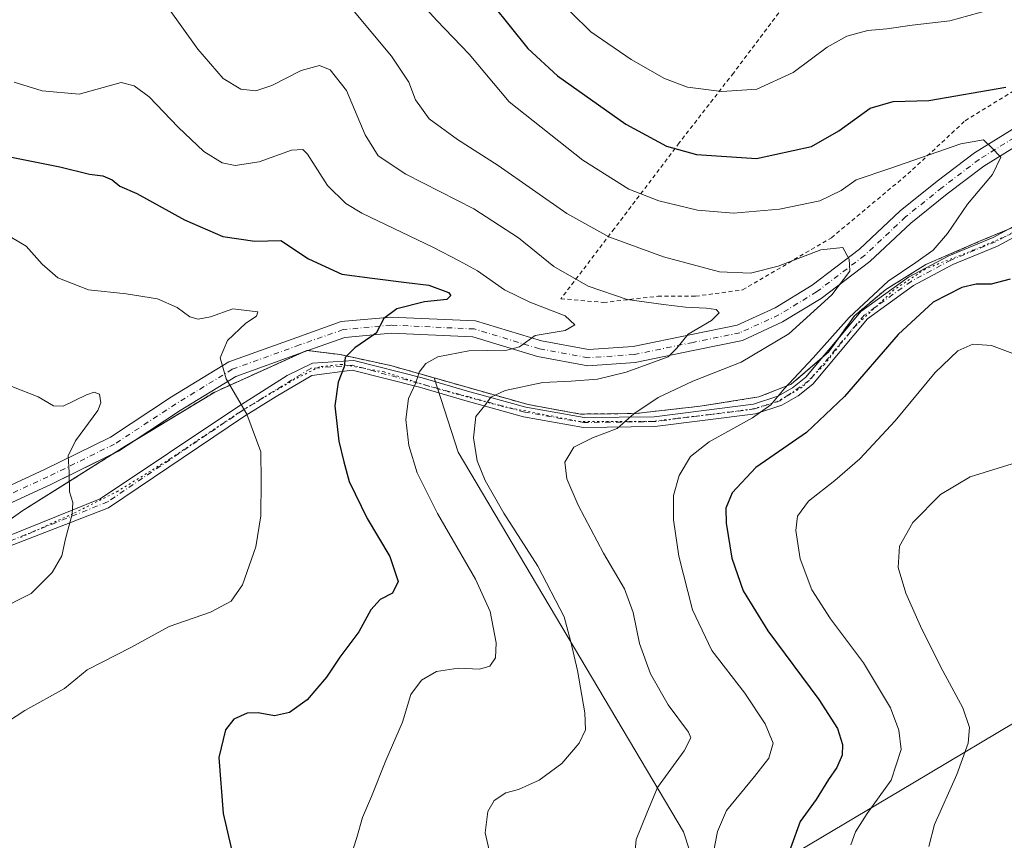
# Model space of a CAD drawing. Units: metres. Extents: x 615222 to 618716, y 4671546 to 4673916.
# Drawn here: x 617942 to 618186, y 4671993 to 4672197 of the extents above; entities that cross this region are included whole.
import ezdxf

# ---------------------------------------------------------------- set-up
doc = ezdxf.new("R2010")
doc.units = ezdxf.units.M
doc.header["$MEASUREMENT"] = 0
for name, pattern in [('DGN Style 2', [1.6480167562047852, 0.988810053722871, -0.6592067024819142]), ('DGN Style 4', [2.6384748266838614, 1.318413404963828, -0.6592067024819142, 0.001648016756204785, -0.6592067024819142]), ('DGN Style 5', [1.1536117293433497, 0.4944050268614355, -0.6592067024819142])]:
    doc.linetypes.add(name, pattern=pattern)
for name, color, linetype, lineweight in [('Alambrada', 7, 'DGN Style 2', 0), ('Curva de nivel maestra', 30, 'Continuous', 30), ('Curva de nivel normal', 30, 'Continuous', 0), ('Matorral CxS', 135, 'Continuous', 0), ('Núcleo urbano CxS', 7, 'Continuous', 0), ('Parque de atracciones CxS', 135, 'Continuous', 0), ('Pastizal CxS', 92, 'Continuous', 0), ('Pista no pavimentada Cxs', 111, 'Continuous', 0), ('Pista no pavimentada eje', 91, 'DGN Style 4', 0), ('Pista pavimentada Cxs', 135, 'Continuous', 0), ('Pista pavimentada eje', 135, 'DGN Style 4', 0), ('Vía pecuaria eje', 92, 'DGN Style 5', 0)]:
    doc.layers.add(name, color=color, linetype=linetype, lineweight=lineweight)

# ---------------------------------------------------------------- blocks, each defined once
blk = doc.blocks.new('*U22')
at = {"layer": 'Matorral CxS', "color": 135, "linetype": 'Continuous', "lineweight": 0}
blk.add_polyline3d([(618193.2997000003, 4672024.860099999, 488.5417000000016), (618163.5713999998, 4672007.187000001, 481.0893999999971), (618112.6555000005, 4671976.918, 468.8053000000073), (618106.7046999997, 4671995.130700001, 467.664499999999), (618050.8213999998, 4672089.3336, 458.7035000000033), (618044.8551000003, 4672107.734300001, 456.1444999999949), (618068.2100000001, 4672101.100299999, 461.1733999999997), (618081.1898999996, 4672098.76, 463.4516000000004), (618094.8098999998, 4672098.890000001, 464.5739999999933), (618110.8899999997, 4672100.7301, 467.0898000000016), (618125.4200999998, 4672103.000200001, 468.8518999999943), (618133.4600000001, 4672106.190199999, 469.4603000000062), (618142.7100999998, 4672114.119899999, 470.2054000000062), (618149.1401000004, 4672123.170100001, 469.5103999999993), (618156.8899999997, 4672129.67, 469.7335000000021), (618166.8701, 4672135.850000001, 470.2728999999963), (618180.1699000001, 4672141.619899999, 471.5920000000042), (618190.7801000001, 4672146.050100001, 473.2847000000039)], dxfattribs=at)

msp = doc.modelspace()

# ---------------------------------------------------------------- linework, layer by layer
at = {"layer": 'Alambrada', "color": 7, "linetype": 'DGN Style 2', "lineweight": 0}
for points in [[(618150.9501, 4672225.470100001, 486.3524000000034), (618137.2701000003, 4672207.4801, 488.2866000000067), (618119.1201, 4672183.370100001, 483.1903000000021), (618105.6401000004, 4672166.0101, 476.3862999999984), (618089.5601000005, 4672144.7501, 466.6425000000018), (618076.3300999999, 4672127.380100001, 458.0761000000057), (618086.9001000002, 4672126.440099999, 459.7722000000067), (618100.3800999997, 4672128.0001, 461.844299999997), (618109.7100999998, 4672128.0001, 462.8503000000055), (618121.3800999997, 4672129.550100001, 463.9308000000019), (618143.4200999998, 4672142.5101, 466.8135000000038), (618162.3501000004, 4672158.3201, 469.5224000000017), (618176.6101000002, 4672171.540100001, 473.0130000000063), (618190.0900999998, 4672179.8301, 475.3546000000061), (618206.4301000005, 4672189.1601, 476.4138999999996), (618211.8701, 4672196.420100001, 477.2400000000052), (618193.4700999996, 4672207.3101, 480.6530000000057), (618161.3201000001, 4672225.720100001, 486.2838000000047), (618150.9501, 4672225.470100001, 486.3524000000034)], [(617927.9700999996, 4672064.280099999, 437.7795999999944), (617942.8201000001, 4672074.800100001, 439.071299999996), (617968.2600999996, 4672090.7805, 442.2611000000034), (617990.4600999998, 4672104.2301, 444.8646000000008), (618013.2999, 4672114.530099999, 448.3233999999939), (618021.5499, 4672113.5101, 450.0206999999937), (618034.0603, 4672110.8003, 453.4438999999985), (618068.2100999998, 4672101.100299999, 462.3127999999998), (618081.1898999996, 4672098.7601, 464.0543999999937), (618094.8098999998, 4672098.890100001, 465.2744999999995), (618110.8901000004, 4672100.7301, 467.8271999999997), (618125.4200999998, 4672103.000299999, 469.7344000000012), (618133.4600999998, 4672106.190300001, 470.5581999999995), (618142.7100999998, 4672114.119899999, 471.0764000000054), (618149.1401000004, 4672123.170100001, 470.7678000000015), (618156.8901000004, 4672129.670100001, 471.152900000001), (618166.8701, 4672135.850099999, 471.4150999999983), (618180.1699000001, 4672141.619899999, 472.2203000000009), (618190.7801000001, 4672146.050100001, 473.9367000000057)]]:
    msp.add_polyline3d(points, dxfattribs=at)
at = {"layer": 'Curva de nivel maestra', "color": 30, "linetype": 'Continuous', "lineweight": 30, "flags": 128}
for points, elevation in [([(618059.3499999996, 4672200.4101), (618068.1299999999, 4672189.4801), (618075.4600000001, 4672182.710100001), (618092.4000000004, 4672170.710100001), (618102.54, 4672165.200099999), (618109.9500000002, 4672163.140100001), (618124.7999999998, 4672162.1801), (618138.4400000004, 4672165.140100001), (618145.2800000003, 4672169.020099999), (618152.9900000002, 4672174.610099999), (618158.7400000002, 4672176.270099999), (618167.5499999998, 4672176.5601), (618186.6699999999, 4672179.8201)], 475), ([(617939.2000000002, 4672162.620100001), (617952.0499999998, 4672160.0601), (617959.4100000003, 4672158.280099999), (617962.7199999997, 4672157.8301), (617964.9699999997, 4672156.860099999), (617966.8700000001, 4672155.280099999), (617971.0899999999, 4672153.450099999), (617982.9400000004, 4672146.950099999), (617992.4199999999, 4672142.8201), (618000.4100000003, 4672141.6601), (618006.8799999999, 4672141.790100001), (618013.7000000002, 4672137.2301), (618021.9900000002, 4672133.4801), (618029.4699999997, 4672132.5001), (618038.04, 4672131.380100001), (618043.5199999996, 4672130.7301), (618048.4400000004, 4672128.880100001), (618049.0099999999, 4672128.190099999), (618048.0099999999, 4672127.1801), (618042.4699999997, 4672126.5801), (618035.5999999996, 4672124.850099999), (618032.4299999997, 4672122.5001), (618030.4500000002, 4672118.8301), (618025.2199999997, 4672115.1601), (618022.7999999998, 4672112.8301), (618022.54, 4672110.5001), (618021.04, 4672106.6601), (618020.2000000002, 4672100.8201), (618021.1900000004, 4672092.0001), (618022.4299999997, 4672086.880100001), (618023.7800000003, 4672081.9901), (618028.2199999997, 4672072.860099999), (618033.8899999997, 4672063.4001), (618035.9699999997, 4672057.220100001), (618034.5199999996, 4672054.360099999), (618031.5199999996, 4672052.7301), (618029.1900000004, 4672050.170100001), (618026.2199999997, 4672044.690099999), (618021.4800000006, 4672038.440099999), (618018.2000000002, 4672033.5001), (618013.3899999997, 4672027.860099999), (618008.9900000002, 4672024.710100001), (618005.2800000003, 4672023.9101), (618001.2599999999, 4672024.6501), (617998.4800000006, 4672024.550100001), (617995.2000000002, 4672023.0601), (617993.0800000001, 4672020.450099999), (617991.5, 4672013.5601), (617992.5599999996, 4671999.640100001), (617997.1900000004, 4671979.7501)], 450), ([(618187.7699999996, 4672132.2301), (618183.04, 4672131.0001), (618179.3499999996, 4672131.020099999), (618175.79, 4672130.170100001), (618168.6699999999, 4672126.4801), (618159.9400000004, 4672118.4801), (618146.6399999997, 4672103.120100001), (618137.2699999996, 4672094.1601), (618124.7000000002, 4672085.5101), (618118.8300000001, 4672079.220100001), (618117.2599999999, 4672075.390100001), (618117.29, 4672071.6601), (618118.7300000006, 4672063.030099999), (618121.5, 4672054.920100001), (618127.6799999997, 4672044.9901), (618140.2599999999, 4672027.960100001), (618144.9400000004, 4672020.770099999), (618146.1600000003, 4672016.8101), (618146.1200000001, 4672014.140100001), (618144.79, 4672011.090100001), (618142.6600000003, 4672008.120100001), (618139.6699999999, 4672003.1601), (618135.6399999997, 4671997.640100001), (618133.25, 4671991.040100001)], 475)]:
    msp.add_lwpolyline(points, dxfattribs=dict(at, elevation=elevation))
at = {"layer": 'Curva de nivel normal', "color": 30, "linetype": 'Continuous', "lineweight": 0, "flags": 128}
for points, elevation in [([(618036.6399999997, 4672206.3201), (618045.5, 4672196.380100001), (618053.54, 4672188.040100001), (618063.4699999997, 4672176.2301), (618081.7199999997, 4672161.790100001), (618093.1799999997, 4672154.530099999), (618100.5700000003, 4672151.620100001), (618110.2000000002, 4672149.340100001), (618119.1500000004, 4672148.630100001), (618130.5199999996, 4672149.5601), (618140.5599999996, 4672151.670100001), (618145.8300000001, 4672154.200099999), (618149.54, 4672156.840100001), (618157.9199999999, 4672159.710100001), (618175.5, 4672165.800100001), (618181.1100000005, 4672166.8101), (618183.1100000005, 4672164.890100001), (618185.4000000004, 4672162.5001), (618183.3799999999, 4672158.1601), (618177.1799999997, 4672150.8301), (618172.1900000004, 4672143.590100001), (618168.6500000004, 4672139.460100001), (618164.3600000005, 4672136.3201), (618157.4600000001, 4672131.7601), (618147.79, 4672122.7401), (618138.9100000003, 4672112.710100001), (618131.7300000006, 4672105.040100001), (618128.3799999999, 4672101.0801), (618123.8300000001, 4672097.840100001), (618113.1299999999, 4672091.840100001), (618108.4400000004, 4672088.2601), (618105.6399999997, 4672083.5101), (618104.2599999999, 4672078.590100001), (618104.2100000001, 4672072.5101), (618105.54, 4672063.5101), (618108.9199999999, 4672050.170100001), (618113.79, 4672040.120100001), (618121.9000000004, 4672029.4901), (618126.9500000002, 4672021.880100001), (618129, 4672017.110099999), (618127.8799999999, 4672013.370100001), (618124.3499999996, 4672008.840100001), (618117.3899999997, 4672000.380100001), (618115.1600000003, 4671995.1801), (618114.2800000003, 4671990.520099999)], 470), ([(618073.9900000002, 4672203.2301), (618083.7100000001, 4672193.5801), (618093.7300000006, 4672186.700099999), (618102.04, 4672181.970100001), (618107.7400000002, 4672179.9001), (618116.2199999997, 4672178.7601), (618124.8799999999, 4672179.4001), (618133.9600000001, 4672183.4901), (618142.3899999997, 4672189.780099999), (618147.2400000002, 4672192.540100001), (618152.4699999997, 4672193.940099999), (618157.1299999999, 4672194.3301), (618163.4699999997, 4672195.2401), (618172.7699999996, 4672196.300100001), (618182.3399999999, 4672198.960100001)], 480), ([(617978.6900000004, 4672199.770099999), (617986.2800000003, 4672189.270099999), (617992.5099999999, 4672181.970100001), (617996.9400000004, 4672179.350099999), (618000.6200000001, 4672178.970100001), (618004.5800000001, 4672180.2501), (618011.9199999999, 4672183.9801), (618016.4600000001, 4672185.200099999), (618019.1100000005, 4672184.200099999), (618023.1500000004, 4672179.040100001), (618027.7400000002, 4672168.0701), (618031.0099999999, 4672162.8301), (618037.8200000003, 4672158.280099999), (618054.6900000004, 4672149.6601), (618065.7800000003, 4672142.4901), (618074.5499999998, 4672135.3301), (618083.1100000005, 4672130.4801), (618092.7599999999, 4672127.220100001), (618101.7999999998, 4672125.9801), (618107.1799999997, 4672125.2501), (618112.3200000003, 4672125.040100001), (618114.7999999998, 4672124.7301), (618115.5999999996, 4672123.840100001), (618113.6600000003, 4672121.940099999), (618107.8399999999, 4672118.5601), (618105.0800000001, 4672115.120100001), (618102.9299999997, 4672112.960100001), (618098.5800000001, 4672111.4001), (618092.54, 4672109.140100001), (618085.4100000003, 4672107.440099999), (618078.8799999999, 4672106.890100001), (618071.8099999996, 4672106.5801), (618062.4800000006, 4672104.5701), (618058.9699999997, 4672102.9801), (618057.4500000002, 4672100.9001), (618055.1900000004, 4672098.170100001), (618054.6600000003, 4672092.840100001), (618055.54, 4672087.170100001), (618057.5, 4672082.2401), (618062.1799999997, 4672074.1601), (618070.6200000001, 4672061.0601), (618077.1399999997, 4672048.4901), (618078.7800000003, 4672042.220100001), (618080.4199999999, 4672035.120100001), (618082.2400000002, 4672024.610099999), (618082.4100000003, 4672020.440099999), (618080.8700000001, 4672017.0701), (618076.5800000001, 4672012.100099999), (618070.8799999999, 4672007.940099999), (618065.7800000003, 4672005.6501), (618062.6500000004, 4672004.7601), (618059.7599999999, 4672002.880100001), (618058.1900000004, 4672000.170100001), (618057.54, 4671994.840100001), (618058.7300000006, 4671989.520099999)], 460), ([(618025.0700000003, 4672198.6501), (618034.29, 4672187.540100001), (618038.5800000001, 4672181.0801), (618040.2599999999, 4672176.7401), (618043.6399999997, 4672172.020099999), (618050.6399999997, 4672166.880100001), (618060.7400000002, 4672160.4301), (618077.7999999998, 4672148.530099999), (618088.2100000001, 4672142.7601), (618101.7300000006, 4672137.800100001), (618115.6500000004, 4672134.020099999), (618123.3700000001, 4672133.720100001), (618130.1699999999, 4672135.4901), (618140.79, 4672139.470100001), (618146.2400000002, 4672140.110099999), (618147.7999999998, 4672137.170100001), (618148.0099999999, 4672134.2501), (618143.4800000006, 4672128.350099999), (618132.8899999997, 4672118.640100001), (618121.04, 4672111.670100001), (618109, 4672106.920100001), (618100.4699999997, 4672102.840100001), (618094.3899999997, 4672098.840100001), (618090.2300000006, 4672095.170100001), (618084.1299999999, 4672092.840100001), (618079.5099999999, 4672090.5101), (618077.3200000003, 4672086.840100001), (618077.7599999999, 4672082.6501), (618080.5599999996, 4672076.140100001), (618086.8799999999, 4672064.2401), (618092.0700000003, 4672055.4301), (618094.2000000002, 4672049.5601), (618095.8300000001, 4672041.860099999), (618098.5700000003, 4672034.270099999), (618102.9600000001, 4672026.590100001), (618107.9699999997, 4672019.800100001), (618108.5099999999, 4672018.4001), (618106.9199999999, 4672015.190099999), (618100.2800000003, 4672006.140100001), (618097.6100000005, 4671999.720100001), (618094.9600000001, 4671993.220100001), (618094.3200000003, 4671986.0801)], 465), ([(617940.7199999997, 4672181.0701), (617947.6299999999, 4672178.9801), (617956.8200000003, 4672178.120100001), (617967.2300000006, 4672181.0001), (617970.5, 4672180.170100001), (617974.1500000004, 4672177.4301), (617981.4000000004, 4672169.940099999), (617987.7199999997, 4672163.9301), (617992.29, 4672161.120100001), (617995.4800000006, 4672160.4001), (618001.4800000006, 4672161.340100001), (618009.4800000006, 4672164.270099999), (618012.2800000003, 4672164.4101), (618013.4400000004, 4672163.210100001), (618018.4500000002, 4672155.4901), (618022.9400000004, 4672151.040100001), (618026.9500000002, 4672148.640100001), (618044.7199999997, 4672140.0801), (618051.0800000001, 4672136.7601), (618055.5999999996, 4672134.280099999), (618062.3499999996, 4672129.620100001), (618068.5800000001, 4672126.520099999), (618077.3799999999, 4672123.1601), (618079.7400000002, 4672120.920100001), (618077.3600000005, 4672119.520099999), (618069.9600000001, 4672118.280099999), (618066.0599999996, 4672115.450099999), (618062.9400000004, 4672114.620100001), (618053.4400000004, 4672114.4101), (618045.7999999998, 4672112.940099999), (618042.8099999996, 4672111.340100001), (618041.1399999997, 4672109.120100001), (618040.3600000005, 4672106.5101), (618038.5, 4672102.640100001), (618037.8600000005, 4672097.4101), (618038.5800000001, 4672090.920100001), (618040.7000000002, 4672084.140100001), (618045.7100000001, 4672074.0701), (618055.1399999997, 4672057.8301), (618058.7599999999, 4672049.790100001), (618060.2800000003, 4672041.9801), (618060.0499999998, 4672038.280099999), (618058.7100000001, 4672036.2501), (618056.1399999997, 4672035.460100001), (618050.8499999996, 4672035.7401), (618045.4400000004, 4672034.880100001), (618041.7000000002, 4672032.720100001), (618039.0899999999, 4672029.210100001), (618037.0300000003, 4672022.350099999), (618032.8600000005, 4672012.840100001), (618029.3499999996, 4672003.840100001), (618027.1399999997, 4671998.700099999), (618025.7199999997, 4671993.7301), (618023.9800000006, 4671988.350099999)], 455), ([(617936.7000000002, 4672144.460100001), (617943.7000000002, 4672140.380100001), (617947.6200000001, 4672135.970100001), (617951.5, 4672132.550100001), (617959.1200000001, 4672129.610099999), (617968.4900000002, 4672128.550100001), (617976.2400000002, 4672127.3101), (617981.0999999996, 4672125.210100001), (617984.2300000006, 4672122.9001), (617986.3200000003, 4672122.270099999), (617989.3799999999, 4672122.9101), (617994.9600000001, 4672124.860099999), (618001.0999999996, 4672124.100099999), (618000.7999999998, 4672123.030099999), (617998.1900000004, 4672121.290100001), (617993.5800000001, 4672117.030099999), (617991.8200000003, 4672112.7501), (617993.2599999999, 4672107.5001), (617998.3700000001, 4672098.7301), (618001.8600000005, 4672089.4001), (618001.9699999997, 4672082.1501), (618001.8899999997, 4672073.5101), (618000.6399999997, 4672065.840100001), (617997.3099999996, 4672056.420100001), (617994.5, 4672052.3201), (617989.4100000003, 4672049.640100001), (617979.1699999999, 4672046.040100001), (617969.6500000004, 4672040.8101), (617958.7999999998, 4672035.340100001), (617953.1500000004, 4672030.640100001), (617943.3300000001, 4672025.2301), (617934.6399999997, 4672019.600099999)], 445), ([(618190.4000000004, 4672113.040100001), (618183.0999999996, 4672115.7601), (618178.4500000002, 4672116.100099999), (618174.8099999996, 4672114.420100001), (618169.1799999997, 4672109.0601), (618159.2199999997, 4672097.0701), (618150.4699999997, 4672087.6801), (618144.2800000003, 4672082.290100001), (618137.7100000001, 4672077.190099999), (618135.0300000003, 4672073.450099999), (618134.5499999998, 4672069.9101), (618135.6399999997, 4672062.840100001), (618138.5899999999, 4672055.130100001), (618143.2199999997, 4672047.9901), (618151.3499999996, 4672037.050100001), (618158.0300000003, 4672025.870100001), (618160.1600000003, 4672020.3101), (618160.6900000004, 4672015.540100001), (618158.25, 4672007.960100001), (618152.2699999996, 4671999.620100001), (618149.4199999999, 4671995.0701), (618148.2199999997, 4671991.860099999)], 480), ([(617940.1500000004, 4672105.600099999), (617946.6600000003, 4672103.030099999), (617950.4600000001, 4672100.840100001), (617952.8200000003, 4672100.6801), (617958.6100000005, 4672103.5601), (617960.5199999996, 4672104.1801), (617961.8300000001, 4672103.690099999), (617962.1900000004, 4672101.520099999), (617961.4500000002, 4672099.670100001), (617955.9400000004, 4672092.100099999), (617954.0700000003, 4672088.4301), (617954.2999999998, 4672084.270099999), (617954.4000000004, 4672079.450099999), (617955.2100000001, 4672076.840100001), (617955.0499999998, 4672073.890100001), (617953.4600000001, 4672067.840100001), (617952.54, 4672063.600099999), (617950.1500000004, 4672059.420100001), (617944.8899999997, 4672054.2301), (617936.4400000004, 4672049.9901)], 440), ([(618189.29, 4672086.720100001), (618177.8200000003, 4672083.190099999), (618170.4699999997, 4672078.8201), (618163.6399999997, 4672071.880100001), (618160.2800000003, 4672065.950099999), (618159.9600000001, 4672060.6801), (618161.8700000001, 4672054.3101), (618165.8099999996, 4672045.4001), (618171.0199999996, 4672035.0601), (618176.0300000003, 4672025.890100001), (618177.6600000003, 4672021.0001), (618177.3399999999, 4672017.110099999), (618174.5300000003, 4672009.3201), (618169.0199999996, 4671996.940099999), (618167.5599999996, 4671991.440099999)], 485)]:
    msp.add_lwpolyline(points, dxfattribs=dict(at, elevation=elevation))
at = {"layer": 'Matorral CxS', "color": 135, "linetype": 'Continuous', "lineweight": 0, "extrusion": (-0.5110533246456095, 0.8595489733789355, 0.0002484590252757625), "elevation": 3699904.552397089, "flags": 128}
msp.add_lwpolyline([(-2919021.343786265, -430.7329919969161), (-2918986.758958941, -438.1852922269429), (-2918927.525174455, -450.469392606093)], dxfattribs=at)
msp.add_lwpolyline([(-2919021.343786265, -430.7329919969161), (-2918986.758958941, -438.1852922269429), (-2918927.525174455, -450.469392606093)], dxfattribs=at)
at = {"layer": 'Matorral CxS', "color": 135, "linetype": 'Continuous', "lineweight": 0}
for points in [[(618044.8551000003, 4672107.734300001, 456.1444999999949), (618068.2100000001, 4672101.100299999, 461.1733999999997), (618081.1898999996, 4672098.76, 463.4516000000004), (618094.8098999998, 4672098.890000001, 464.5739999999933), (618110.8899999997, 4672100.7301, 467.0898000000016), (618125.4200999998, 4672103.000200001, 468.8518999999943), (618133.4600000001, 4672106.190199999, 469.4603000000062), (618142.7100999998, 4672114.119899999, 470.2054000000062), (618149.1401000004, 4672123.170100001, 469.5103999999993), (618156.8899999997, 4672129.67, 469.7335000000021), (618166.8701, 4672135.850000001, 470.2728999999963), (618180.1699000001, 4672141.619899999, 471.5920000000042), (618190.7801000001, 4672146.050100001, 473.2847000000039)], [(618044.8551000003, 4672107.734300001, 456.1444999999949), (618050.8213999998, 4672089.3336, 458.7035000000033), (618106.7046999997, 4671995.130700001, 467.664499999999), (618112.6555000005, 4671976.918, 468.8053000000073)], [(618112.6555000005, 4671976.918, 468.8053000000073), (618163.5713999998, 4672007.187000001, 481.0893999999971), (618193.2997000003, 4672024.860099999, 488.5417000000016), (618192.8833, 4672024.384099999, 488.4997000000003), (618189.5062999995, 4672009.670100001, 488.3549000000058), (618188.8000999996, 4671990.587300001, 488.7005999999965)]]:
    msp.add_polyline3d(points, dxfattribs=at)
at = {"layer": 'Núcleo urbano CxS', "color": 7, "linetype": 'Continuous', "lineweight": 0}
for points in [[(618190.7801000001, 4672146.050100001, 473.2847000000039), (618180.1699000001, 4672141.619899999, 471.5920000000042), (618166.8701, 4672135.850000001, 470.2728999999963), (618156.8899999997, 4672129.67, 469.7335000000021), (618149.1401000004, 4672123.170100001, 469.5103999999993), (618142.7100999998, 4672114.119899999, 470.2054000000062), (618133.4600000001, 4672106.190199999, 469.4603000000062), (618125.4200999998, 4672103.000200001, 468.8518999999943), (618110.8899999997, 4672100.7301, 467.0898000000016), (618094.8098999998, 4672098.890000001, 464.5739999999933), (618081.1898999996, 4672098.76, 463.4516000000004), (618068.2100000001, 4672101.100299999, 461.1733999999997), (618044.8551000003, 4672107.734300001, 456.1444999999949), (618034.0602000002, 4672110.800200001, 452.6067999999942), (618021.5499, 4672113.5101, 449.4205999999977), (618013.2999, 4672114.529999999, 447.8368999999948), (617990.4600000001, 4672104.230000001, 444.7206000000006), (617986.7281999999, 4672101.9691, 444.2682999999961), (617973.9113999996, 4672094.2042, 442.6892999999982), (617968.2599999999, 4672090.780400001, 441.9977999999974), (617951.4460000005, 4672080.218599999, 439.7409000000043), (617942.8201000001, 4672074.800000001, 438.9057999999932), (617927.9700999996, 4672064.279999999, 437.5776999999944)], [(618044.8551000003, 4672107.734300001, 456.1444999999949), (618068.2100000001, 4672101.100299999, 461.1733999999997), (618081.1898999996, 4672098.76, 463.4516000000004), (618094.8098999998, 4672098.890000001, 464.5739999999933), (618110.8899999997, 4672100.7301, 467.0898000000016), (618125.4200999998, 4672103.000200001, 468.8518999999943), (618133.4600000001, 4672106.190199999, 469.4603000000062), (618142.7100999998, 4672114.119899999, 470.2054000000062), (618149.1401000004, 4672123.170100001, 469.5103999999993), (618156.8899999997, 4672129.67, 469.7335000000021), (618166.8701, 4672135.850000001, 470.2728999999963), (618180.1699000001, 4672141.619899999, 471.5920000000042), (618190.7801000001, 4672146.050100001, 473.2847000000039)], [(618044.8551000003, 4672107.734300001, 456.1444999999949), (618034.0602000002, 4672110.800200001, 452.6067999999942), (618021.5499, 4672113.5101, 449.4205999999977), (618013.2999, 4672114.529999999, 447.8368999999948), (617990.4600000001, 4672104.230000001, 444.7206000000006), (617986.7281999999, 4672101.9691, 444.2682999999961), (617973.9113999996, 4672094.2042, 442.6892999999982), (617968.2599999999, 4672090.780400001, 441.9977999999974), (617951.4460000005, 4672080.218599999, 439.7409000000043), (617942.8201000001, 4672074.800000001, 438.9057999999932), (617927.9700999996, 4672064.279999999, 437.5776999999944), (617915.7457999998, 4672055.994200001, 436.9398999999976)]]:
    msp.add_polyline3d(points, dxfattribs=at)
at = {"layer": 'Parque de atracciones CxS', "color": 135, "linetype": 'Continuous', "lineweight": 0, "extrusion": (-0.2497385072715502, 0.1883740512868313, 0.9498136105508093), "elevation": 726178.461915136, "flags": 128}
msp.add_lwpolyline([(-4102246.881659987, -2203411.109334288), (-4102242.782724571, -2203410.986258902), (-4102240.752738719, -2203411.454904396)], dxfattribs=at)
at = {"layer": 'Parque de atracciones CxS', "color": 135, "linetype": 'Continuous', "lineweight": 0, "extrusion": (-0.2314341368577836, 0.1915715456740056, 0.9538021719334494), "elevation": 752442.4530124251, "flags": 128}
msp.add_lwpolyline([(-3993139.11813458, -2387312.245918198), (-3993117.596131197, -2387323.304868757), (-3993095.726590198, -2387331.277964368)], dxfattribs=at)
at = {"layer": 'Parque de atracciones CxS', "color": 135, "linetype": 'Continuous', "lineweight": 0, "extrusion": (-0.1600569835890429, 0.05428799096304458, 0.9856138067425666), "elevation": 155164.2405213992, "flags": 128}
msp.add_lwpolyline([(-4623045.912020477, -902200.3062597008), (-4623045.870391244, -902200.5103859041), (-4623045.128889875, -902201.3168323248)], dxfattribs=at)
at = {"layer": 'Parque de atracciones CxS', "color": 135, "linetype": 'Continuous', "lineweight": 0, "extrusion": (0.4731858576843393, -0.825264448160735, 0.3082754201837928), "elevation": -3563160.240322639, "flags": 128}
msp.add_lwpolyline([(2860049.761318834, 1155135.586032758), (2860046.959818063, 1155135.367278817), (2860043.549699715, 1155134.921676725)], dxfattribs=at)
at = {"layer": 'Parque de atracciones CxS', "color": 135, "linetype": 'Continuous', "lineweight": 0}
for points in [[(618190.7801000001, 4672146.050100001, 473.9367000000057), (618180.1699000001, 4672141.619899999, 472.2203000000009), (618166.8701, 4672135.850000001, 471.4150999999983), (618156.8899999997, 4672129.67, 471.152900000001), (618149.1401000004, 4672123.170100001, 470.7678000000015), (618142.7100999998, 4672114.119899999, 471.0764000000054), (618133.4600000001, 4672106.190199999, 470.5581999999995), (618125.4200999998, 4672103.000200001, 469.7344000000012), (618110.8899999997, 4672100.7301, 467.8271999999997), (618094.8098999998, 4672098.890000001, 465.2744999999995), (618081.1898999996, 4672098.76, 464.0543999999937), (618068.2100000001, 4672101.100299999, 462.3127999999998), (618034.0602000002, 4672110.800200001, 453.4438999999985), (618021.5499, 4672113.5101, 450.0206999999937), (618013.2999, 4672114.529999999, 448.3233999999939), (617990.4600000001, 4672104.230000001, 444.8644999999961), (617968.2599999999, 4672090.780400001, 442.2611000000034), (617942.8201000001, 4672074.800000001, 439.071299999996), (617927.9700999996, 4672064.279999999, 437.7795999999944)], [(618187.1961000003, 4672144.5536, 473.1325999999972), (618180.1699000001, 4672141.619899999, 472.2203000000009), (618166.8701, 4672135.850099999, 471.4150999999983), (618156.8901000004, 4672129.670100001, 471.152900000001), (618149.1401000004, 4672123.170100001, 470.7678000000015), (618145.0850999998, 4672117.4627, 471.0378999999957)], [(618141.1322999997, 4672112.767300001, 470.9297999999981), (618133.4600999998, 4672106.190300001, 470.5581999999995), (618125.4200999998, 4672103.000299999, 469.7344000000012), (618110.8901000004, 4672100.7301, 467.8271999999997), (618094.8098999998, 4672098.890100001, 465.2744999999995), (618081.1898999996, 4672098.7601, 464.0543999999937), (618068.2100999998, 4672101.100299999, 462.3127999999998), (618034.0603, 4672110.8003, 453.4438999999985), (618021.5499, 4672113.5101, 450.0206999999937), (618013.5038000002, 4672114.504899999, 448.3579000000027)], [(617965.3701, 4672088.965100001, 441.8371999999945), (617942.8201000001, 4672074.800100001, 439.071299999996), (617927.9700999996, 4672064.280099999, 437.7795999999944), (617913.3501000004, 4672054.370300001, 437.3344999999972), (617905.6601, 4672051.180299999, 437.1128999999929), (617897.3501000004, 4672049.5001, 436.6046000000061), (617872.8000999996, 4672048.800100001, 434.3935000000056), (617863.6300999997, 4672048.280099999, 433.5239000000002), (617849.9801000003, 4672042.729900001, 432.2627999999968), (617836.8300999999, 4672035.6699, 430.7403000000049), (617835.3343000002, 4672034.692299999, 430.5158999999985)]]:
    msp.add_polyline3d(points, dxfattribs=at)
at = {"layer": 'Pastizal CxS', "color": 92, "linetype": 'Continuous', "lineweight": 0}
for points in [[(618044.8551000003, 4672107.734300001, 456.1444999999949), (618034.0602000002, 4672110.800200001, 452.6067999999942), (618021.5499, 4672113.5101, 449.4205999999977), (618013.2999, 4672114.529999999, 447.8368999999948), (617990.4600000001, 4672104.230000001, 444.7206000000006), (617986.7281999999, 4672101.9691, 444.2682999999961), (617973.9113999996, 4672094.2042, 442.6892999999982), (617968.2599999999, 4672090.780400001, 441.9977999999974), (617951.4460000005, 4672080.218599999, 439.7409000000043), (617942.8201000001, 4672074.800000001, 438.9057999999932), (617927.9700999996, 4672064.279999999, 437.5776999999944), (617915.7457999998, 4672055.994200001, 436.9398999999976)], [(617927.9700999996, 4672064.279999999, 437.5776999999944), (617942.8201000001, 4672074.800000001, 438.9057999999932), (617951.4460000005, 4672080.218599999, 439.7409000000043), (617968.2599999999, 4672090.780400001, 441.9977999999974), (617973.9113999996, 4672094.2042, 442.6892999999982), (617986.7281999999, 4672101.9691, 444.2682999999961), (617990.4600000001, 4672104.230000001, 444.7206000000006), (618013.2999, 4672114.529999999, 447.8368999999948), (618021.5499, 4672113.5101, 449.4205999999977), (618034.0602000002, 4672110.800200001, 452.6067999999942), (618044.8551000003, 4672107.734300001, 456.1444999999949), (618050.8213999998, 4672089.3336, 458.7035000000033), (618106.7046999997, 4671995.130700001, 467.664499999999), (618112.6555000005, 4671976.918, 468.8053000000073), (618103.5894999999, 4671971.528700001, 466.3991999999998), (618086.5555999996, 4671962.4757, 463.1285000000062), (618001.0033, 4671917.0076, 447.3176999999997), (617937.0340999998, 4671875.154200001, 439.6560999999929)], [(618044.8551000003, 4672107.734300001, 456.1444999999949), (618050.8213999998, 4672089.3336, 458.7035000000033), (618106.7046999997, 4671995.130700001, 467.664499999999), (618112.6555000005, 4671976.918, 468.8053000000073)]]:
    msp.add_polyline3d(points, dxfattribs=at)
at = {"layer": 'Pista no pavimentada Cxs', "color": 111, "linetype": 'Continuous', "lineweight": 0, "extrusion": (-0.01134099926988301, -0.01347159683309842, 0.9998449368848786), "elevation": -69480.30091377813, "flags": 128}
msp.add_lwpolyline([(618106.7129849734, 4671600.686138693), (618110.6667567914, 4671605.38196482)], dxfattribs=at)
at = {"layer": 'Pista no pavimentada Cxs', "color": 111, "linetype": 'Continuous', "lineweight": 0}
for points in [[(618251.9101, 4672191.5701, 477.1695000000037), (618238.7500999998, 4672179.0701, 478.3859999999986), (618212.5000999998, 4672157.0701, 479.1999000000069), (618204.0100999996, 4672150.9101, 477.5929999999935), (618184.6101000002, 4672140.4001, 473.1913999999961), (618173.5401, 4672135.850099999, 472.5869999999995), (618163.8000999996, 4672130.6501, 472.4581000000035), (618152.4001000002, 4672122.390100001, 471.9860999999946), (618138.7701000003, 4672106.200099999, 471.9866000000038), (618135.1501000002, 4672103.2601, 471.7336000000069), (618131.0800999999, 4672100.9301, 471.4107999999979), (618124.5900999998, 4672098.8301, 470.5663999999961), (618099.6501000002, 4672095.690099999, 466.8120000000054), (618081.8800999997, 4672095.450099999, 464.7118999999948), (618067.0701000001, 4672098.0701, 462.4358999999968), (618052.4700999996, 4672102.120100001, 459.2544999999955), (618041.2701000003, 4672105.420100001, 456.0224000000017), (618024.5000999998, 4672109.6601, 451.232999999993), (618014.5683000004, 4672108.353900001, 448.7599999999948), (618005.6782999998, 4672103.115300001, 446.9937999999966), (617997.5821000002, 4672098.035300001, 445.375199999995), (617964.0856999997, 4672075.492699999, 441.2041000000027), (617933.9401000004, 4672063.860099999, 438.2353000000003)], [(617932.5401, 4672065.840100001, 438.1573999999965), (617962.0220999997, 4672077.715100001, 441.0017999999982), (617996.1533000004, 4672100.575300001, 445.3629999999976), (618008.3771000003, 4672108.353900001, 447.4887000000017), (618014.7270999998, 4672111.370300001, 448.7400999999954), (618024.9200999998, 4672112.050100001, 451.1174000000028), (618041.9101, 4672107.7601, 456.016300000003), (618053.1401000004, 4672104.450099999, 458.9664000000049), (618067.6101000002, 4672100.4301, 462.334600000002), (618082.0701000001, 4672097.870100001, 464.4012999999978), (618099.4801000003, 4672098.110099999, 466.2421999999933), (618124.0601000005, 4672101.200099999, 469.9302000000025), (618130.1001000004, 4672103.1601, 470.545100000003), (618133.7801000001, 4672105.2601, 470.8564999999944), (618137.0601000005, 4672107.9301, 470.9152000000031), (618150.7401000002, 4672124.1801, 470.9100000000035), (618162.5201000003, 4672132.710100001, 471.2826999999961), (618172.5100999996, 4672138.050100001, 471.5482000000048), (618183.5701000001, 4672142.590100001, 472.6230000000069), (618202.7200999996, 4672152.960100001, 477.2455999999948)], [(618204.0100999996, 4672150.9101, 477.5929999999935), (618184.6101000002, 4672140.4001, 473.1913999999961), (618173.5401, 4672135.850099999, 472.5869999999995), (618163.8000999996, 4672130.6501, 472.4581000000035), (618152.4001000002, 4672122.390100001, 471.9860999999946), (618138.7701000003, 4672106.200099999, 471.9866000000038), (618135.1501000002, 4672103.2601, 471.7336000000069), (618131.0800999999, 4672100.9301, 471.4107999999979), (618124.5900999998, 4672098.8301, 470.5663999999961), (618099.6501000002, 4672095.690099999, 466.8120000000054), (618081.8800999997, 4672095.450099999, 464.7118999999948), (618067.0701000001, 4672098.0701, 462.4358999999968), (618052.4700999996, 4672102.120100001, 459.2544999999955), (618041.2701000003, 4672105.420100001, 456.0224000000017), (618024.5000999998, 4672109.6601, 451.232999999993), (618014.5683000004, 4672108.353900001, 448.7599999999948), (618005.6782999998, 4672103.115300001, 446.9937999999966), (617997.5821000002, 4672098.035300001, 445.375199999995), (617964.0856999997, 4672075.492699999, 441.2041000000027), (617933.9401000004, 4672063.860099999, 438.2353000000003)], [(618145.0850999998, 4672117.4627, 471.0378999999957), (618150.7401000002, 4672124.1801, 470.9100000000035), (618162.5201000003, 4672132.710100001, 471.2826999999961), (618172.5100999996, 4672138.050100001, 471.5482000000048), (618183.5701000001, 4672142.590100001, 472.6230000000069), (618187.1961000003, 4672144.5536, 473.1325999999972)], [(617835.3343000002, 4672034.692299999, 430.5158999999985), (617854.3000999996, 4672043.640100001, 432.8383000000031), (617864.1601, 4672047.210100001, 433.9388999999938), (617875.4801000003, 4672048.110099999, 434.9140000000043), (617890.9101, 4672048.120100001, 436.4017000000022), (617901.5401, 4672049.0701, 437.1399999999995), (617909.1901000004, 4672050.5801, 437.5668000000006), (617917.5900999998, 4672055.460100001, 437.6490000000049), (617932.5401, 4672065.840100001, 438.1573999999965), (617962.0220999997, 4672077.715100001, 441.0017999999982), (617996.1533000004, 4672100.575300001, 445.3629999999976), (618008.3771000003, 4672108.353900001, 447.4887000000017), (618014.7270999998, 4672111.370300001, 448.7400999999954), (618024.9200999998, 4672112.050100001, 451.1174000000028), (618041.9101, 4672107.7601, 456.016300000003), (618053.1401000004, 4672104.450099999, 458.9664000000049), (618067.6101000002, 4672100.4301, 462.334600000002), (618082.0701000001, 4672097.870100001, 464.4012999999978), (618099.4801000003, 4672098.110099999, 466.2421999999933), (618124.0601000005, 4672101.200099999, 469.9302000000025), (618130.1001000004, 4672103.1601, 470.545100000003), (618133.7801000001, 4672105.2601, 470.8564999999944), (618137.0601000005, 4672107.9301, 470.9152000000031), (618141.1322999997, 4672112.767300001, 470.9297999999981)]]:
    msp.add_polyline3d(points, dxfattribs=at)
at = {"layer": 'Pista no pavimentada eje', "color": 91, "linetype": 'DGN Style 4', "lineweight": 0}
msp.add_polyline3d([(618251.8391000004, 4672193.287500001, 476.9591999999975), (618237.9451000001, 4672179.970100001, 478.2550999999949), (618211.7550999997, 4672158.0251, 479.0473000000056), (618203.3651000002, 4672151.9351, 477.3610000000045), (618184.0900999998, 4672141.495100001, 472.8994999999995), (618173.0251000002, 4672136.950099999, 471.9982000000019), (618163.1601, 4672131.6801, 471.8554000000004), (618151.5701000001, 4672123.2851, 471.4749000000011), (618137.9151, 4672107.065099999, 471.3942999999999), (618130.5900999998, 4672102.045100001, 470.945000000007), (618124.3251, 4672100.015100001, 470.2461999999941), (618099.5651000004, 4672096.9001, 466.5175000000018), (618081.9751000004, 4672096.6601, 464.5718000000052), (618067.3400999998, 4672099.2501, 462.3877999999968), (618024.7100999998, 4672110.8551, 451.1762000000017), (618014.2615, 4672110.0987, 448.6640999999945), (617997.4338999996, 4672099.7271, 445.4716000000044), (617963.8847000003, 4672076.972899999, 441.1931000000041), (617934.2512999997, 4672065.1195, 438.3016000000061)], dxfattribs=at)
at = {"layer": 'Pista pavimentada Cxs', "color": 135, "linetype": 'Continuous', "lineweight": 0, "extrusion": (-0.1259781585125488, -0.04446349963286679, 0.9910360744080841), "elevation": -285150.425864799, "flags": 128}
msp.add_lwpolyline([(-4200062.130471476, 2118669.906712569), (-4200062.130471476, 2118668.628217138)], dxfattribs=at)
at = {"layer": 'Pista pavimentada Cxs', "color": 135, "linetype": 'Continuous', "lineweight": 0, "extrusion": (-0.2571332216182457, 0.2347287808401209, 0.9374352808517143), "elevation": 938188.5140718536, "flags": 128}
msp.add_lwpolyline([(-3867208.308311179, -2524843.751551349), (-3867203.592920235, -2524845.036881479), (-3867202.33081891, -2524845.566810884)], dxfattribs=at)
at = {"layer": 'Pista pavimentada Cxs', "color": 135, "linetype": 'Continuous', "lineweight": 0}
for points in [[(617931.5997000001, 4672077.339299999, 438.0170999999973), (617948.2257000003, 4672085.012900001, 439.6288999999961), (617964.6023000004, 4672093.0437, 441.7973000000056), (617979.7632999998, 4672102.993100001, 443.8144999999931), (617993.9329000004, 4672111.688100001, 445.6263999999938), (618010.8009000003, 4672117.7927, 447.962400000004), (618021.8367, 4672121.687700001, 449.2387000000017), (618034.1283, 4672122.834899999, 450.5721999999951), (618055.1549000005, 4672121.864499999, 453.2655999999988), (618071.4787, 4672116.9033, 455.8791000000056), (618083.1841000002, 4672114.747099999, 457.3441000000021), (618094.2276999997, 4672115.513900001, 459.216499999995), (618108.7018999998, 4672118.5033, 460.7617999999929), (618120.0676999995, 4672120.8387, 461.9321000000054), (618129.4367000004, 4672125.1391, 462.9832000000025), (618138.6152999997, 4672130.739700001, 464.4373999999953), (618150.3580999998, 4672139.664100001, 465.9462000000058), (618160.4967, 4672149.169299999, 467.4630999999936), (618169.6266999999, 4672156.5371, 468.7177999999985), (618178.9335000003, 4672163.5975, 470.1037000000069), (618192.3835000005, 4672171.923699999, 472.4955999999948)], [(617931.5997000001, 4672077.339299999, 438.0170999999973), (617948.2257000003, 4672085.012900001, 439.6288999999961), (617964.6023000004, 4672093.0437, 441.7973000000056), (617979.7632999998, 4672102.993100001, 443.8144999999931), (617993.9329000004, 4672111.688100001, 445.6263999999938), (618010.8009000003, 4672117.7927, 447.962400000004), (618021.8367, 4672121.687700001, 449.2387000000017), (618034.1283, 4672122.834899999, 450.5721999999951), (618055.1549000005, 4672121.864499999, 453.2655999999988), (618071.4787, 4672116.9033, 455.8791000000056), (618083.1841000002, 4672114.747099999, 457.3441000000021), (618094.2276999997, 4672115.513900001, 459.216499999995), (618108.7018999998, 4672118.5033, 460.7617999999929), (618120.0676999995, 4672120.8387, 461.9321000000054), (618129.4367000004, 4672125.1391, 462.9832000000025), (618138.6152999997, 4672130.739700001, 464.4373999999953), (618150.3580999998, 4672139.664100001, 465.9462000000058), (618160.4967, 4672149.169299999, 467.4630999999936), (618169.6266999999, 4672156.5371, 468.7177999999985), (618178.9335000003, 4672163.5975, 470.1037000000069), (618192.3835000005, 4672171.923699999, 472.4955999999948)], [(618194.4200999998, 4672168.4801, 472.1585000000051), (618181.2001, 4672160.2963, 470.0348999999987), (618172.0919000005, 4672153.386700001, 468.8608999999997), (618163.1243000003, 4672146.149499999, 467.600900000005), (618152.9429000001, 4672136.604699999, 466.6805000000023), (618140.8731000006, 4672127.431500001, 465.3429999999935), (618131.3192999996, 4672121.6021, 463.6638999999996), (618121.3207, 4672117.012499999, 462.5521000000008), (618109.5088999998, 4672114.5855, 461.7014999999956), (618094.7731, 4672111.542300001, 460.4078000000009), (618082.9567, 4672110.721700001, 458.513300000006), (618070.5318999998, 4672113.010500001, 456.6913000000059), (618054.4707000004, 4672117.8917, 453.9235999999946), (618034.2222999996, 4672118.826300001, 451.2440999999963), (618022.7012999998, 4672117.7509, 449.405899999998), (618012.1470999997, 4672114.0261, 448.1634999999952), (617995.6775000002, 4672108.065500001, 445.6345000000001), (617981.9071000004, 4672099.615499999, 444.0163999999932), (617966.5878999997, 4672089.5623, 442.0216999999975), (617949.9445000002, 4672081.400699999, 439.7630999999965), (617933.5504999999, 4672073.8343, 438.0917999999947)], [(618194.4200999998, 4672168.4801, 472.1585000000051), (618181.2001, 4672160.2963, 470.0348999999987), (618172.0919000005, 4672153.386700001, 468.8608999999997), (618163.1243000003, 4672146.149499999, 467.600900000005), (618152.9429000001, 4672136.604699999, 466.6805000000023), (618140.8731000006, 4672127.431500001, 465.3429999999935), (618131.3192999996, 4672121.6021, 463.6638999999996), (618121.3207, 4672117.012499999, 462.5521000000008), (618109.5088999998, 4672114.5855, 461.7014999999956), (618094.7731, 4672111.542300001, 460.4078000000009), (618082.9567, 4672110.721700001, 458.513300000006), (618070.5318999998, 4672113.010500001, 456.6913000000059), (618054.4707000004, 4672117.8917, 453.9235999999946), (618034.2222999996, 4672118.826300001, 451.2440999999963), (618022.7012999998, 4672117.7509, 449.405899999998), (618013.5038000002, 4672114.504899999, 448.3579000000027)], [(618012.3090000004, 4672114.0832, 448.1870999999956), (618012.1470999997, 4672114.0261, 448.1634999999952), (617995.6775000002, 4672108.065500001, 445.6345000000001), (617981.9071000004, 4672099.615499999, 444.0163999999932), (617970.6568999998, 4672092.2325, 442.4692000000068)], [(617965.3701, 4672088.965100001, 441.8371999999945), (617949.9445000002, 4672081.400699999, 439.7630999999965), (617933.5504999999, 4672073.8343, 438.0917999999947), (617917.6794999996, 4672063.359300001, 436.7210999999952), (617902.6561000004, 4672056.3375, 435.4731999999931), (617890.8041000003, 4672054.856100001, 434.4231), (617879.9401000004, 4672054.6963, 433.2456999999995), (617865.9206999998, 4672053.917500001, 432.1533999999957), (617855.3309000004, 4672050.847899999, 431.1187999999966), (617842.7883000001, 4672045.046900001, 429.9752000000008), (617827.6719000004, 4672037.646299999, 428.25), (617815.0125000002, 4672029.519099999, 426.8846000000049), (617798.4441000001, 4672015.791099999, 425.2247999999963), (617781.1794999996, 4672001.2191, 423.0335000000051), (617769.5264999997, 4671990.5111, 421.3264000000054), (617757.5692999996, 4671977.4527, 419.8187000000034), (617746.3655000003, 4671963.250499999, 418.5417000000016), (617734.1278999997, 4671946.562899999, 417.2798999999941), (617723.4241000004, 4671933.622500001, 416.4406000000017), (617715.7449000003, 4671925.1909, 415.8880000000063), (617708.6113, 4671912.140500001, 415.0445000000037), (617705.1222999999, 4671908.6513, 414.7632000000012)]]:
    msp.add_polyline3d(points, dxfattribs=at)
at = {"layer": 'Pista pavimentada eje', "color": 135, "linetype": 'DGN Style 4', "lineweight": 0}
msp.add_polyline3d([(618193.4018999999, 4672170.201900001, 472.2157000000007), (618180.0669, 4672161.946900001, 469.8944999999949), (618170.8592999997, 4672154.9619, 468.7280000000028), (618161.8104999998, 4672147.659499999, 467.2863000000071), (618151.6505000005, 4672138.134299999, 466.004700000005), (618139.7443000004, 4672129.085700001, 464.7741999999998), (618130.3778999997, 4672123.3707, 463.1288000000059), (618120.6941000001, 4672118.9255, 462.1214999999939), (618109.1054999996, 4672116.544299999, 461.0583999999944), (618094.5003000004, 4672113.528100001, 459.6748999999982), (618083.0702999998, 4672112.734300001, 457.672000000006), (618071.0053000003, 4672114.956900001, 456.2767000000022), (618054.8129000004, 4672119.8781, 453.5993000000017), (618034.1753000002, 4672120.830499999, 450.8993999999948), (618022.2688999996, 4672119.7193, 449.3127999999998), (618011.4738999996, 4672115.909299999, 448.0099000000046), (617994.8051000005, 4672109.876900001, 445.6285000000062), (617980.8350999998, 4672101.304300001, 443.8938000000053), (617965.5950999996, 4672091.303099999, 441.8987000000052), (617949.0850999998, 4672083.206700001, 439.6766999999964), (617932.5751, 4672075.5867, 438.0329000000056)], dxfattribs=at)
at = {"layer": 'Vía pecuaria eje', "color": 92, "linetype": 'DGN Style 5', "lineweight": 0}
msp.add_polyline3d([(618191.0168000003, 4672144.7105, 474.0304000000033), (618178.6793999998, 4672139.464500001, 472.3013000000064), (618166.6530999999, 4672134.728399999, 471.7835000000051), (618158.9342, 4672129.5922, 471.672000000006), (618149.0614999998, 4672120.3367, 471.5613000000012), (618141.6569999997, 4672111.081300001, 471.5761999999959), (618136.1983000003, 4672105.4586, 471.4094999999944), (618129.9332999998, 4672101.8258, 470.8905999999988), (618123.7629000006, 4672099.9748, 470.1442999999999), (618113.8903000001, 4672098.740900001, 468.6967000000004), (618098.4644999999, 4672096.889900001, 466.3242999999929), (618081.1875, 4672096.890100001, 464.4391999999935), (618062.0596000003, 4672100.592599999, 461.2296999999963), (618046.0166999997, 4672104.912000001, 457.3638999999966), (618032.4419999998, 4672109.2314, 453.2307000000001), (618021.9524999997, 4672111.082699999, 450.4337999999989), (618016.3991, 4672110.465600001, 449.1097000000009), (618010.2287999997, 4672107.3806, 447.8448000000063), (618002.4524999997, 4672102.753000001, 446.3067000000011), (617996.1924000002, 4672098.9463, 445.2526000000071), (617979.3767999997, 4672087.6358, 442.9201999999932), (617966.4190999996, 4672079.614399999, 441.585500000001), (617955.3124000002, 4672074.0613, 440.2681000000011), (617941.7375999996, 4672067.891000001, 438.9961000000039)], dxfattribs=at)

# ---------------------------------------------------------------- block references
at = {"layer": 'Matorral CxS', "color": 135, "linetype": 'Continuous', "lineweight": 0}
msp.add_blockref('*U22', (0, 0), dxfattribs=at)

doc.saveas('drawing.dxf')
